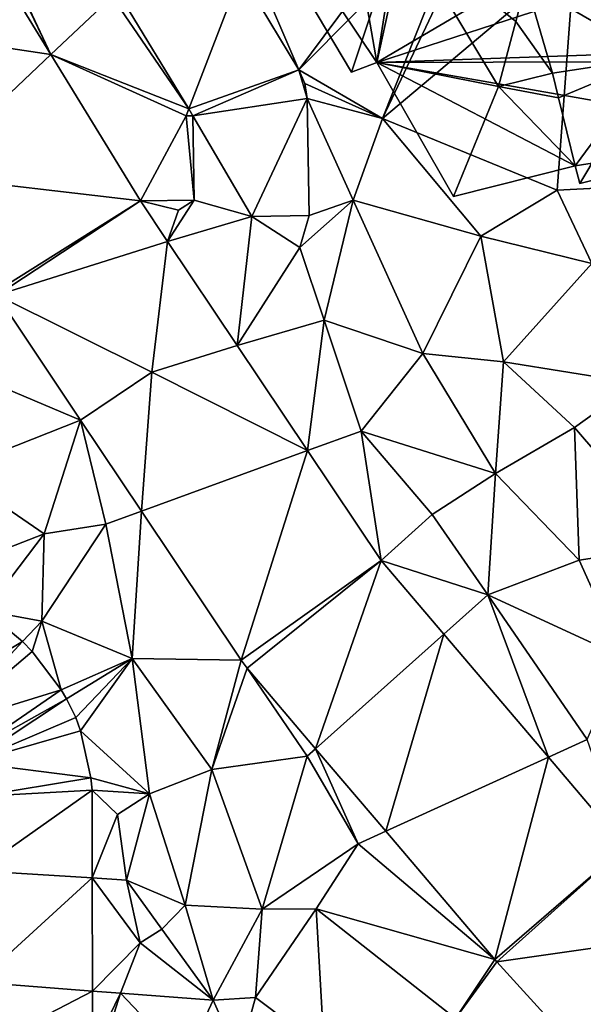
# Model space of a CAD drawing. Extents: x 572000 to 573031, y 6224999 to 6226016.
# Drawn here: x 572211 to 572240, y 6225317 to 6225369 of the extents above; entities that cross this region are included whole.
import ezdxf

# ---------------------------------------------------------------- set-up
doc = ezdxf.new("R2010")
doc.units = 0
doc.header["$MEASUREMENT"] = 0
for name, color, linetype in [('Bygninger_LOD2', 1, 'Continuous'), ('Terraen', 33, 'Continuous'), ('Terraen_vej', 33, 'Continuous')]:
    doc.layers.add(name, color=color, linetype=linetype)

# ---------------------------------------------------------------- blocks, each defined once
blk = doc.blocks.new('1km_6225_572_UTM32_ACAD_1_FMEBLOCK85')
at = {"layer": 'Terraen', "color": 9, "true_color": 0xbbbbbb}
for points in [[(24.656, 54.23, 68.87), (20.688, 62.5, 69.048), (19.908, 61.963, 68.998)], [(20.688, 62.5, 69.048), (24.656, 54.23, 68.87), (20.776, 62.5, 69.046)], [(24.656, 54.23, 68.87), (27.87, 57.28, 68.82), (20.776, 62.5, 69.046)], [(37.657, 53.443, 68.934), (44.392, 62.5, 70.051), (35.44, 58.62, 68.97)], [(46.652, 62.5, 70.275), (37.657, 53.443, 68.934), (42.04, 50.88, 69)], [(37.657, 53.443, 68.934), (46.652, 62.5, 70.275), (44.392, 62.5, 70.051)], [(47.545, 62.5, 70.333), (42.04, 50.88, 69), (52.1, 59.35, 70.69)], [(47.545, 62.5, 70.333), (46.652, 62.5, 70.275), (42.04, 50.88, 69)], [(52.1, 59.35, 70.69), (42.04, 50.88, 69), (51.19, 47.14, 69.16)], [(52.1, 59.35, 70.69), (51.19, 47.14, 69.16), (56, 47.37, 69.31)], [(37.657, 53.443, 68.934), (35.44, 58.62, 68.97), (34.613, 58.474, 69.006)], [(24.656, 54.23, 68.87), (31.888, 51.388, 68.755), (27.87, 57.28, 68.82)], [(24.656, 54.23, 68.87), (27.87, 57.28, 68.82), (24.656, 54.23, 68.87)], [(24.656, 54.23, 68.87), (24.656, 54.23, 68.87), (27.87, 57.28, 68.82)], [(28.278, 57.352, 68.854), (27.87, 57.28, 68.82), (31.888, 51.388, 68.755)], [(31.888, 51.388, 68.755), (24.656, 54.23, 68.87), (31.75, 51.03, 68.74)], [(29.358, 46.57, 68.744), (31.75, 51.03, 68.74), (24.656, 54.23, 68.87)], [(37.973, 52.72, 68.929), (42.04, 50.88, 69), (37.657, 53.443, 68.934)], [(38.09, 51.939, 68.918), (42.04, 50.88, 69), (37.973, 52.72, 68.929)], [(38.19, 45.799, 68.87), (40.51, 46.61, 68.95), (38.09, 51.939, 68.918)], [(42.04, 50.88, 69), (38.09, 51.939, 68.918), (40.51, 46.61, 68.95)], [(31.888, 51.388, 68.755), (31.75, 51.03, 68.74), (32.104, 51.031, 68.749)], [(32.176, 46.609, 68.75), (31.75, 51.03, 68.74), (29.358, 46.57, 68.744)], [(32.104, 51.031, 68.749), (31.75, 51.03, 68.74), (32.176, 46.609, 68.75)], [(42.04, 50.88, 69), (40.51, 46.61, 68.95), (47.19, 44.72, 68.99)], [(42.04, 50.88, 69), (47.19, 44.72, 68.99), (51.19, 47.14, 69.16)], [(51.19, 47.14, 69.16), (47.19, 44.72, 68.99), (53.01, 43.3, 69.1)], [(56, 47.37, 69.31), (51.19, 47.14, 69.16), (53.01, 43.3, 69.1)], [(29.358, 46.57, 68.744), (31.36, 46.09, 68.73), (32.176, 46.609, 68.75)], [(30.783, 44.443, 68.72), (31.36, 46.09, 68.73), (29.358, 46.57, 68.744)], [(32.176, 46.609, 68.75), (31.36, 46.09, 68.73), (30.783, 44.443, 68.72)], [(40.51, 46.61, 68.95), (37.713, 44.128, 68.799), (38.98, 40.33, 68.69)], [(37.713, 44.128, 68.799), (40.51, 46.61, 68.95), (38.19, 45.799, 68.87)], [(40.51, 46.61, 68.95), (38.98, 40.33, 68.69), (44.15, 38.59, 68.73)], [(40.51, 46.61, 68.95), (44.15, 38.59, 68.73), (47.19, 44.72, 68.99)], [(38.19, 45.799, 68.87), (35.19, 45.75, 68.802), (37.713, 44.128, 68.799)], [(47.19, 44.72, 68.99), (44.15, 38.59, 68.73), (48.38, 38.14, 68.84)], [(47.19, 44.72, 68.99), (48.38, 38.14, 68.84), (53.01, 43.3, 69.1)], [(34.422, 39.009, 68.682), (38.98, 40.33, 68.69), (37.713, 44.128, 68.799)], [(53.01, 43.3, 69.1), (48.38, 38.14, 68.84), (55.32, 37.02, 68.94)], [(26.211, 35.096, 68.676), (21.831, 41.636, 68.758), (19.35, 37.98, 68.75)], [(38.114, 33.498, 68.603), (38.98, 40.33, 68.69), (34.422, 39.009, 68.682)], [(38.114, 33.498, 68.603), (40.92, 34.52, 68.58), (38.98, 40.33, 68.69)], [(38.98, 40.33, 68.69), (40.92, 34.52, 68.58), (44.15, 38.59, 68.73)], [(44.15, 38.59, 68.73), (40.92, 34.52, 68.58), (47.96, 32.29, 68.58)], [(48.38, 38.14, 68.84), (44.15, 38.59, 68.73), (47.96, 32.29, 68.58)], [(26.211, 35.096, 68.676), (19.35, 37.98, 68.75), (26.211, 35.096, 68.676)], [(19.35, 37.98, 68.75), (19.49, 32.43, 68.74), (26.211, 35.096, 68.676)], [(48.38, 38.14, 68.84), (47.96, 32.29, 68.58), (52.09, 34.71, 68.81)], [(48.38, 38.14, 68.84), (52.09, 34.71, 68.81), (55.32, 37.02, 68.94)], [(26.211, 35.096, 68.676), (29.95, 37.6, 68.673), (26.211, 35.096, 68.676)], [(55.32, 37.02, 68.94), (52.09, 34.71, 68.81), (57.4, 28.52, 68.71)], [(19.49, 32.43, 68.74), (24.31, 29.14, 68.65), (26.211, 35.096, 68.676)], [(27.55, 29.65, 68.62), (26.211, 35.096, 68.676), (24.31, 29.14, 68.65)], [(26.211, 35.096, 68.676), (27.55, 29.65, 68.62), (29.406, 30.326, 68.61)], [(26.211, 35.096, 68.676), (26.211, 35.096, 68.676), (26.211, 35.096, 68.676)], [(52.09, 34.71, 68.81), (47.96, 32.29, 68.58), (52.35, 27.76, 68.53)], [(52.09, 34.71, 68.81), (52.35, 27.76, 68.53), (57.4, 28.52, 68.71)], [(41.965, 27.749, 68.522), (40.92, 34.52, 68.58), (38.114, 33.498, 68.603)], [(40.92, 34.52, 68.58), (44.65, 30.16, 68.53), (47.96, 32.29, 68.58)], [(40.92, 34.52, 68.58), (41.965, 27.749, 68.522), (44.65, 30.16, 68.53)], [(19.49, 32.43, 68.74), (20.05, 27.48, 68.51), (24.31, 29.14, 68.65)], [(47.96, 32.29, 68.58), (44.65, 30.16, 68.53), (47.56, 25.95, 68.5)], [(47.96, 32.29, 68.58), (47.56, 25.95, 68.5), (52.35, 27.76, 68.53)], [(29.406, 30.326, 68.61), (27.55, 29.65, 68.62), (28.93, 22.62, 68.5)], [(29.406, 30.326, 68.61), (28.93, 22.62, 68.5), (34.631, 22.526, 68.503)], [(44.65, 30.16, 68.53), (41.965, 27.749, 68.522), (47.56, 25.95, 68.5)], [(27.55, 29.65, 68.62), (24.19, 24.57, 68.58), (28.93, 22.62, 68.5)], [(27.55, 29.65, 68.62), (24.31, 29.14, 68.65), (24.19, 24.57, 68.58)], [(24.31, 29.14, 68.65), (20.05, 27.48, 68.51), (21.233, 25.099, 68.372)], [(24.31, 29.14, 68.65), (21.233, 25.099, 68.372), (24.19, 24.57, 68.58)], [(52.35, 27.76, 68.53), (54.63, 22.69, 68.41), (57.4, 28.52, 68.71)], [(45.25, 23.887, 68.484), (47.56, 25.95, 68.5), (41.965, 27.749, 68.522)], [(47.56, 25.95, 68.5), (54.63, 22.69, 68.41), (52.35, 27.76, 68.53)], [(50.733, 17.442, 68.422), (47.56, 25.95, 68.5), (45.25, 23.887, 68.484)], [(47.56, 25.95, 68.5), (52.77, 18.37, 68.41), (54.63, 22.69, 68.41)], [(47.56, 25.95, 68.5), (50.733, 17.442, 68.422), (52.77, 18.37, 68.41)], [(23.183, 23.499, 68.388), (24.19, 24.57, 68.58), (21.233, 25.099, 68.372)], [(23.677, 22.984, 68.417), (24.19, 24.57, 68.58), (23.183, 23.499, 68.388)], [(25.197, 20.964, 68.522), (24.19, 24.57, 68.58), (23.677, 22.984, 68.417)], [(24.19, 24.57, 68.58), (25.197, 20.964, 68.522), (28.93, 22.62, 68.5)], [(25.483, 20.502, 68.537), (28.93, 22.62, 68.5), (25.197, 20.964, 68.522)], [(25.973, 19.522, 68.553), (28.93, 22.62, 68.5), (25.483, 20.502, 68.537)], [(26.22, 18.823, 68.549), (28.93, 22.62, 68.5), (25.973, 19.522, 68.553)], [(28.93, 22.62, 68.5), (26.22, 18.823, 68.549), (29.83, 15.52, 68.47)], [(28.93, 22.62, 68.5), (33.1, 16.8, 68.47), (34.631, 22.526, 68.503)], [(28.93, 22.62, 68.5), (29.83, 15.52, 68.47), (33.1, 16.8, 68.47)], [(34.631, 22.526, 68.503), (33.1, 16.8, 68.47), (34.942, 22.114, 68.502)], [(38.1, 17.5, 68.49), (34.942, 22.114, 68.502), (33.1, 16.8, 68.47)], [(34.942, 22.114, 68.502), (38.1, 17.5, 68.49), (38.536, 17.89, 68.453)], [(26.76, 16.363, 68.488), (29.83, 15.52, 68.47), (26.22, 18.823, 68.549)], [(54.74, 12.732, 68.376), (52.77, 18.37, 68.41), (50.733, 17.442, 68.422)], [(38.536, 17.89, 68.453), (38.1, 17.5, 68.49), (40.76, 12.9, 68.44)], [(38.536, 17.89, 68.453), (40.76, 12.9, 68.44), (42.217, 13.563, 68.402)], [(38.1, 17.5, 68.49), (33.1, 16.8, 68.47), (35.74, 9.48, 68.41)], [(38.1, 17.5, 68.49), (35.74, 9.48, 68.41), (40.76, 12.9, 68.44)], [(33.1, 16.8, 68.47), (29.83, 15.52, 68.47), (31.7, 9.69, 68.45)], [(33.1, 16.8, 68.47), (31.7, 9.69, 68.45), (35.74, 9.48, 68.41)], [(26.83, 15.722, 68.462), (29.83, 15.52, 68.47), (26.76, 16.363, 68.488)], [(28.15, 14.44, 68.58), (29.83, 15.52, 68.47), (26.83, 15.722, 68.462)], [(26.833, 11.12, 67.978), (28.15, 14.44, 68.58), (26.83, 15.722, 68.462)], [(28.15, 14.44, 68.58), (28.62, 11.01, 67.61), (29.83, 15.52, 68.47)], [(29.83, 15.52, 68.47), (28.62, 11.01, 67.61), (31.7, 9.69, 68.45)], [(28.15, 14.44, 68.58), (26.833, 11.12, 67.978), (28.62, 11.01, 67.61)], [(42.217, 13.563, 68.402), (40.76, 12.9, 68.44), (47.932, 6.844, 68.324)], [(40.76, 12.9, 68.44), (35.74, 9.48, 68.41), (38.56, 9.5, 68.36)], [(40.76, 12.9, 68.44), (38.56, 9.5, 68.36), (47.932, 6.844, 68.324)], [(26.838, 5.195, 67.354), (29.35, 7.73, 67.16), (26.833, 11.12, 67.978)], [(28.62, 11.01, 67.61), (26.833, 11.12, 67.978), (29.35, 7.73, 67.16)], [(28.62, 11.01, 67.61), (29.35, 7.73, 67.16), (30.48, 8.44, 67.63)], [(31.7, 9.69, 68.45), (28.62, 11.01, 67.61), (30.48, 8.44, 67.63)], [(31.7, 9.69, 68.45), (30.48, 8.44, 67.63), (33.16, 4.72, 67.25)], [(31.7, 9.69, 68.45), (33.16, 4.72, 67.25), (35.74, 9.48, 68.41)], [(35.74, 9.48, 68.41), (33.16, 4.72, 67.25), (35.39, 4.86, 68.31)], [(38.56, 9.5, 68.36), (35.39, 4.86, 68.31), (38.98, 2.15, 68.28)], [(38.56, 9.5, 68.36), (35.74, 9.48, 68.41), (35.39, 4.86, 68.31)], [(38.56, 9.5, 68.36), (45.87, 3.76, 68.3), (47.932, 6.844, 68.324)], [(38.56, 9.5, 68.36), (38.98, 2.15, 68.28), (45.87, 3.76, 68.3)], [(30.48, 8.44, 67.63), (29.35, 7.73, 67.16), (33.16, 4.72, 67.25)], [(28.31, 5.08, 66.93), (29.35, 7.73, 67.16), (26.838, 5.195, 67.354)], [(28.31, 5.08, 66.93), (33.16, 4.72, 67.25), (29.35, 7.73, 67.16)], [(47.932, 6.844, 68.324), (45.87, 3.76, 68.3), (48.03, 6.733, 68.324)], [(48.03, 6.733, 68.324), (45.87, 3.76, 68.3), (54.348, -0.217, 68.305)], [(26.84, 2.072, 67.026), (28.31, 5.08, 66.93), (26.838, 5.195, 67.354)], [(28.31, 5.08, 66.93), (26.84, 2.072, 67.026), (27.31, 1.94, 67.03)], [(28.31, 5.08, 66.93), (27.31, 1.94, 67.03), (31.68, 1.54, 67.1)], [(28.31, 5.08, 66.93), (31.68, 1.54, 67.1), (33.16, 4.72, 67.25)], [(33.16, 4.72, 67.25), (31.68, 1.54, 67.1), (34.52, 1.71, 67.26)], [(35.39, 4.86, 68.31), (33.16, 4.72, 67.25), (34.52, 1.71, 67.26)], [(35.39, 4.86, 68.31), (34.52, 1.71, 67.26), (38.98, 2.15, 68.28)]]:
    blk.add_polyline3d(points, close=True, dxfattribs=at)
blk = doc.blocks.new('1km_6225_572_UTM32_ACAD_1_FMEBLOCK125')
at = {"layer": 'Terraen_vej', "color": 251, "true_color": 0x555555}
for points in [[(13.022, 55.977, 68.994), (24.656, 54.23, 68.87), (19.908, 61.963, 68.998)], [(24.656, 54.23, 68.87), (19.908, 61.963, 68.998), (19.908, 61.963, 68.998)], [(24.656, 54.23, 68.87), (19.908, 61.963, 68.998), (24.656, 54.23, 68.87)], [(34.613, 58.474, 69.006), (28.278, 57.352, 68.854), (31.888, 51.388, 68.755)], [(37.657, 53.443, 68.934), (34.613, 58.474, 69.006), (31.888, 51.388, 68.755)], [(17.982, 47.898, 68.86), (24.656, 54.23, 68.87), (13.022, 55.977, 68.994)], [(17.982, 47.898, 68.86), (29.358, 46.57, 68.744), (24.656, 54.23, 68.87)], [(29.358, 46.57, 68.744), (24.656, 54.23, 68.87), (24.656, 54.23, 68.87)], [(24.656, 54.23, 68.87), (24.656, 54.23, 68.87), (24.656, 54.23, 68.87)], [(24.656, 54.23, 68.87), (24.656, 54.23, 68.87), (24.656, 54.23, 68.87)], [(37.657, 53.443, 68.934), (31.888, 51.388, 68.755), (32.104, 51.031, 68.749)], [(37.657, 53.443, 68.934), (32.104, 51.031, 68.749), (38.09, 51.939, 68.918)], [(37.657, 53.443, 68.934), (38.09, 51.939, 68.918), (37.973, 52.72, 68.929)], [(38.09, 51.939, 68.918), (32.104, 51.031, 68.749), (35.19, 45.75, 68.802)], [(38.09, 51.939, 68.918), (35.19, 45.75, 68.802), (38.19, 45.799, 68.87)], [(35.19, 45.75, 68.802), (32.104, 51.031, 68.749), (32.176, 46.609, 68.75)], [(21.735, 41.786, 68.76), (29.358, 46.57, 68.744), (17.982, 47.898, 68.86)], [(21.831, 41.636, 68.758), (29.358, 46.57, 68.744), (21.735, 41.786, 68.76)], [(21.831, 41.636, 68.758), (30.783, 44.443, 68.72), (29.358, 46.57, 68.744)], [(35.19, 45.75, 68.802), (32.176, 46.609, 68.75), (30.783, 44.443, 68.72)], [(35.19, 45.75, 68.802), (30.783, 44.443, 68.72), (34.422, 39.009, 68.682)], [(35.19, 45.75, 68.802), (34.422, 39.009, 68.682), (37.713, 44.128, 68.799)], [(29.95, 37.6, 68.673), (30.783, 44.443, 68.72), (21.831, 41.636, 68.758)], [(34.422, 39.009, 68.682), (30.783, 44.443, 68.72), (29.95, 37.6, 68.673)], [(21.831, 41.636, 68.758), (26.211, 35.096, 68.676), (26.211, 35.096, 68.676)], [(29.95, 37.6, 68.673), (21.831, 41.636, 68.758), (26.211, 35.096, 68.676)], [(34.422, 39.009, 68.682), (29.95, 37.6, 68.673), (38.114, 33.498, 68.603)], [(29.95, 37.6, 68.673), (26.211, 35.096, 68.676), (29.406, 30.326, 68.61)], [(38.114, 33.498, 68.603), (29.95, 37.6, 68.673), (29.406, 30.326, 68.61)], [(38.114, 33.498, 68.603), (29.406, 30.326, 68.61), (34.631, 22.526, 68.503)], [(41.965, 27.749, 68.522), (38.114, 33.498, 68.603), (34.631, 22.526, 68.503)], [(41.965, 27.749, 68.522), (34.631, 22.526, 68.503), (34.942, 22.114, 68.502)], [(41.965, 27.749, 68.522), (34.942, 22.114, 68.502), (38.536, 17.89, 68.453)], [(41.965, 27.749, 68.522), (38.536, 17.89, 68.453), (45.25, 23.887, 68.484)], [(21.233, 25.099, 68.372), (17.71, 20.229, 67.563), (23.183, 23.499, 68.388)], [(45.25, 23.887, 68.484), (38.536, 17.89, 68.453), (42.217, 13.563, 68.402)], [(45.25, 23.887, 68.484), (42.217, 13.563, 68.402), (50.733, 17.442, 68.422)], [(23.183, 23.499, 68.388), (17.71, 20.229, 67.563), (19.099, 19.089, 67.605)], [(23.183, 23.499, 68.388), (19.099, 19.089, 67.605), (23.677, 22.984, 68.417)], [(23.677, 22.984, 68.417), (19.099, 19.089, 67.605), (25.197, 20.964, 68.522)], [(25.197, 20.964, 68.522), (19.099, 19.089, 67.605), (20.239, 17.574, 67.617)], [(25.197, 20.964, 68.522), (20.239, 17.574, 67.617), (25.483, 20.502, 68.537)], [(25.483, 20.502, 68.537), (20.239, 17.574, 67.617), (20.44, 17.172, 67.624)], [(25.483, 20.502, 68.537), (20.44, 17.172, 67.624), (25.973, 19.522, 68.553)], [(25.973, 19.522, 68.553), (20.44, 17.172, 67.624), (26.22, 18.823, 68.549)], [(26.22, 18.823, 68.549), (20.44, 17.172, 67.624), (26.76, 16.363, 68.488)], [(26.76, 16.363, 68.488), (20.44, 17.172, 67.624), (20.83, 15.394, 67.58)], [(50.733, 17.442, 68.422), (42.217, 13.563, 68.402), (47.932, 6.844, 68.324)], [(54.74, 12.732, 68.376), (50.733, 17.442, 68.422), (47.932, 6.844, 68.324)], [(26.76, 16.363, 68.488), (20.83, 15.394, 67.58), (26.83, 15.722, 68.462)], [(26.83, 15.722, 68.462), (20.83, 15.394, 67.58), (20.833, 11.489, 67.411)], [(26.83, 15.722, 68.462), (20.833, 11.489, 67.411), (26.833, 11.12, 67.978)], [(54.74, 12.732, 68.376), (47.932, 6.844, 68.324), (48.03, 6.733, 68.324)], [(54.74, 12.732, 68.376), (48.03, 6.733, 68.324), (58.802, 8.264, 68.374)], [(26.833, 11.12, 67.978), (20.833, 11.489, 67.411), (20.837, 5.663, 67.16)], [(26.833, 11.12, 67.978), (20.837, 5.663, 67.16), (26.838, 5.195, 67.354)], [(58.802, 8.264, 68.374), (48.03, 6.733, 68.324), (54.348, -0.217, 68.305)], [(26.838, 5.195, 67.354), (20.837, 5.663, 67.16), (20.84, 2.078, 67.005)], [(26.84, 2.072, 67.026), (26.838, 5.195, 67.354), (20.84, 2.078, 67.005)]]:
    blk.add_polyline3d(points, close=True, dxfattribs=at)
blk = doc.blocks.new('building_4016')
at = {"layer": 'Bygninger_LOD2', "color": 16, "true_color": 0x7e0000}
for points in [[(21.575, 21.33, 83.03), (16.715, 21.01, 71.61), (26.465, 21.66, 71.8)], [(26.465, 21.66, 71.8), (17.655, 7.38, 71.2), (16.715, 21.01, 71.61)], [(27.415, 8.01, 71.72), (17.655, 7.38, 71.2), (26.465, 21.66, 71.8)], [(26.465, 21.66, 81.64), (21.575, 21.33, 83.03), (26.465, 21.66, 71.8)], [(26.465, 21.66, 81.64), (27.415, 8.01, 81.63), (22.495, 7.845, 83.02), (21.575, 21.33, 83.03)], [(27.415, 8.01, 81.63), (27.415, 8.01, 81.22), (26.465, 21.66, 81.64)], [(27.415, 8.01, 81.22), (27.415, 8.01, 71.72), (26.465, 21.66, 71.8)], [(26.465, 21.66, 81.64), (27.415, 8.01, 81.22), (26.465, 21.66, 71.8)], [(21.575, 21.33, 83.03), (16.715, 21.01, 81.63), (16.715, 21.01, 71.61)], [(22.495, 7.845, 83.02), (17.655, 7.38, 81.63), (16.715, 21.01, 81.63), (21.575, 21.33, 83.03)], [(17.655, 7.38, 81.63), (16.715, 21.01, 81.63), (17.655, 7.38, 81.19)], [(16.715, 21.01, 81.63), (16.715, 21.01, 71.61), (17.655, 7.38, 81.19)], [(17.655, 7.38, 81.19), (16.715, 21.01, 71.61), (17.655, 7.38, 71.2)], [(-28.745, 6.94, 69.32), (-18.965, 12.38, 70.9), (-23.885, 9.64, 82.745)], [(-28.745, 6.94, 69.32), (-18.965, 12.38, 70.9), (-14.255, -14.66, 69.22)], [(-18.965, 12.38, 70.9), (-18.965, 12.38, 81.14), (-23.885, 9.64, 82.745)], [(-12.765, -7.8, 82.6), (-23.885, 9.64, 82.745), (-18.965, 12.38, 81.14)], [(-5.755, -9.64, 70.32), (-18.965, 12.38, 70.9), (-18.965, 12.38, 81.14), (-5.755, -9.64, 81.16)], [(-18.965, 12.38, 70.9), (-5.755, -9.64, 70.32), (-14.255, -14.66, 69.22)], [(-12.765, -7.8, 82.6), (-18.965, 12.38, 81.14), (-5.755, -9.64, 81.16)], [(-28.745, 6.94, 81.15), (-28.745, 6.94, 69.32), (-23.885, 9.64, 82.745)], [(-13.225, -8.08, 82.75), (-15.585, -15.15, 81.12), (-28.745, 6.94, 81.15), (-23.885, 9.64, 82.745)], [(-13.225, -8.08, 82.75), (-23.885, 9.64, 82.745), (-12.765, -7.8, 82.6)], [(18.425, -4.03, 70.5), (17.655, 7.38, 71.2), (27.415, 8.01, 71.72)], [(17.655, 7.38, 81.63), (22.495, 7.845, 82.59), (22.495, 7.845, 83.02)], [(17.655, 7.38, 81.19), (22.495, 7.845, 82.59), (17.655, 7.38, 81.63)], [(19.365, -3.89, 81.47), (17.655, 7.38, 81.19), (22.495, 7.845, 82.59)], [(18.425, -4.03, 70.5), (27.415, 8.01, 71.72), (28.745, -11.54, 71.15)], [(23.545, -7.67, 82.6), (19.365, -3.89, 81.47), (22.495, 7.845, 82.59)], [(23.545, -7.67, 82.6), (22.495, 7.845, 82.59), (27.415, 8.01, 81.22), (28.745, -11.54, 81.2)], [(22.495, 7.845, 82.59), (27.415, 8.01, 81.22), (27.415, 8.01, 81.63)], [(22.495, 7.845, 83.02), (22.495, 7.845, 82.59), (27.415, 8.01, 81.63)], [(28.745, -11.54, 81.2), (27.415, 8.01, 71.72), (27.415, 8.01, 81.22)], [(28.745, -11.54, 81.2), (28.745, -11.54, 71.15), (27.415, 8.01, 71.72)], [(17.655, 7.38, 71.2), (18.425, -4.03, 81.19), (17.655, 7.38, 81.19)], [(18.425, -4.03, 81.19), (17.655, 7.38, 71.2), (18.425, -4.03, 70.5)], [(18.425, -4.03, 81.19), (17.655, 7.38, 81.19), (19.365, -3.89, 81.47)], [(-28.745, 6.94, 69.32), (-15.585, -15.15, 69.04), (-15.585, -15.15, 81.12), (-28.745, 6.94, 81.15)], [(-15.585, -15.15, 69.04), (-28.745, 6.94, 69.32), (-14.255, -14.66, 69.22)], [(-5.755, -9.64, 70.32), (18.425, -4.03, 70.5), (-14.255, -14.66, 69.22)], [(18.425, -4.03, 70.5), (22.105, -13.38, 70.99), (-14.255, -14.66, 69.22)], [(-5.755, -9.64, 82), (18.425, -4.03, 82.15), (0.315, -14.39, 83.73)], [(-5.755, -9.64, 81.16), (18.425, -4.03, 70.5), (-5.755, -9.64, 70.32)], [(-5.755, -9.64, 81.16), (18.425, -4.03, 81.19), (18.425, -4.03, 70.5)], [(-5.755, -9.64, 82), (18.425, -4.03, 81.19), (-5.755, -9.64, 81.16)], [(18.425, -4.03, 82.15), (18.425, -4.03, 81.19), (-5.755, -9.64, 82)], [(0.315, -14.39, 83.73), (18.425, -4.03, 82.15), (15.465, -10.51, 83.72)], [(18.425, -4.03, 82.15), (19.365, -3.89, 82.17), (15.465, -10.51, 83.72)], [(19.365, -3.89, 82.17), (20.385, -8.23, 82.2), (15.465, -10.51, 83.72)], [(19.365, -3.89, 81.47), (18.425, -4.03, 81.19), (18.425, -4.03, 82.15)], [(19.365, -3.89, 82.17), (19.365, -3.89, 81.47), (18.425, -4.03, 82.15)], [(18.425, -4.03, 70.5), (28.745, -11.54, 71.15), (22.105, -13.38, 70.99)], [(19.365, -3.89, 82.17), (21.245, -7.82, 81.94), (19.365, -3.89, 81.47)], [(21.245, -7.82, 81.94), (19.365, -3.89, 81.47), (23.545, -7.67, 82.6)], [(20.385, -8.23, 82.2), (19.365, -3.89, 82.17), (21.245, -7.82, 81.94)], [(23.545, -7.67, 82.6), (20.962, -9.959, 82.163), (21.245, -7.82, 82.72)], [(22.105, -13.38, 81.16), (20.962, -9.959, 82.163), (23.545, -7.67, 82.6)], [(21.245, -7.82, 82.72), (23.545, -7.67, 82.6), (21.245, -7.82, 81.94)], [(28.745, -11.54, 81.2), (22.105, -13.38, 81.16), (23.545, -7.67, 82.6)], [(-13.225, -8.08, 82.75), (-14.255, -14.66, 81.37), (-15.585, -15.15, 81.12)], [(-12.765, -7.8, 82.6), (-7.885, -15.9, 82.6), (-14.255, -14.66, 81.37)], [(-13.225, -8.08, 82.46), (-12.765, -7.8, 82.6), (-14.255, -14.66, 81.37)], [(-13.225, -8.08, 82.46), (-13.225, -8.08, 82.75), (-14.255, -14.66, 81.37)], [(-13.225, -8.08, 82.46), (-12.765, -7.8, 82.6), (-13.225, -8.08, 82.75)], [(-6.445, -10.46, 81.45), (-12.765, -7.8, 82.6), (-5.755, -9.64, 81.16)], [(-6.987, -12.507, 81.883), (-12.765, -7.8, 82.6), (-6.445, -10.46, 81.45)], [(-7.885, -15.9, 82.6), (-12.765, -7.8, 82.6), (-6.987, -12.507, 81.883)], [(20.962, -9.959, 82.163), (15.465, -10.51, 83.72), (20.385, -8.23, 82.2)], [(20.385, -8.23, 82.67), (21.245, -7.82, 82.72), (21.245, -7.82, 81.94), (20.385, -8.23, 82.2)], [(20.962, -9.959, 82.163), (20.385, -8.23, 82.67), (21.245, -7.82, 82.72)], [(20.385, -8.23, 82.2), (20.962, -9.959, 82.163), (20.385, -8.23, 82.67)], [(-5.755, -9.64, 81.16), (-6.445, -10.46, 81.45), (-6.445, -10.46, 82.18), (-5.755, -9.64, 82)], [(-6.445, -10.46, 82.18), (-5.755, -9.64, 82), (0.315, -14.39, 83.73)], [(22.105, -13.38, 82.09), (15.465, -10.51, 83.72), (20.962, -9.959, 82.163)], [(22.105, -13.38, 81.16), (20.962, -9.959, 82.163), (22.105, -13.38, 82.09)], [(-6.445, -10.46, 81.45), (-6.987, -12.507, 81.883), (-6.445, -10.46, 82.18)], [(-5.055, -15.21, 82.22), (-6.987, -12.507, 81.883), (-6.445, -10.46, 82.18)], [(-5.055, -15.21, 82.22), (-6.445, -10.46, 82.18), (0.315, -14.39, 83.73)], [(0.315, -14.39, 83.73), (15.465, -10.51, 83.72), (6.915, -18.37, 82.16)], [(15.465, -10.51, 83.72), (22.285, -14.55, 82.12), (6.915, -18.37, 82.16)], [(22.105, -13.38, 82.09), (22.285, -14.55, 82.12), (15.465, -10.51, 83.72)], [(22.105, -13.38, 70.99), (28.745, -11.54, 71.15), (28.745, -11.54, 81.2), (22.105, -13.38, 81.16)], [(-7.885, -15.9, 81.39), (-6.987, -12.507, 81.883), (-7.885, -15.9, 82.6)], [(-7.885, -15.9, 81.39), (-6.987, -12.507, 81.883), (-5.055, -15.21, 82.22)], [(22.105, -13.38, 70.99), (22.285, -14.55, 70.65), (-14.255, -14.66, 69.22)], [(22.105, -13.38, 81.16), (22.105, -13.38, 82.09), (22.285, -14.55, 82.12)], [(22.285, -14.55, 70.65), (22.105, -13.38, 81.16), (22.285, -14.55, 82.12)], [(22.105, -13.38, 70.99), (22.105, -13.38, 81.16), (22.285, -14.55, 70.65)], [(-4.741, -16.494, 82.212), (-5.055, -15.21, 82.22), (0.315, -14.39, 83.73)], [(-3.865, -20.07, 82.19), (-4.741, -16.494, 82.212), (0.315, -14.39, 83.73)], [(-3.625, -20.99, 82.19), (-3.865, -20.07, 82.19), (0.315, -14.39, 83.73)], [(-3.625, -20.99, 82.19), (0.315, -14.39, 83.73), (6.915, -18.37, 82.16)], [(-15.585, -15.15, 69.04), (-14.255, -14.66, 69.22), (-14.255, -14.66, 81.37), (-15.585, -15.15, 81.12)], [(-14.255, -14.66, 69.22), (22.285, -14.55, 70.65), (6.915, -18.37, 69.58)], [(-14.255, -14.66, 69.22), (-10.245, -21.66, 69.05), (-10.245, -21.66, 81.17), (-14.255, -14.66, 81.37)], [(-7.885, -15.9, 82.6), (-10.245, -21.66, 81.17), (-14.255, -14.66, 81.37)], [(-14.255, -14.66, 69.22), (6.915, -18.37, 69.58), (-3.865, -20.07, 69.29)], [(-10.245, -21.66, 69.05), (-14.255, -14.66, 69.22), (-3.865, -20.07, 69.29)], [(6.915, -18.37, 82.16), (6.915, -18.37, 69.58), (22.285, -14.55, 70.65)], [(6.915, -18.37, 82.16), (22.285, -14.55, 70.65), (22.285, -14.55, 82.12)], [(-5.055, -15.21, 82.22), (-7.885, -15.9, 81.39), (-7.885, -15.9, 82.6), (-5.055, -15.21, 82.59)], [(-4.741, -16.494, 82.212), (-7.885, -15.9, 82.6), (-5.055, -15.21, 82.59)], [(-5.055, -15.21, 82.59), (-4.741, -16.494, 82.212), (-5.055, -15.21, 82.22)], [(-3.865, -20.07, 81.16), (-10.245, -21.66, 81.17), (-7.885, -15.9, 82.6)], [(-4.741, -16.494, 82.212), (-3.865, -20.07, 81.16), (-7.885, -15.9, 82.6)], [(-4.741, -16.494, 82.212), (-3.865, -20.07, 81.16), (-3.865, -20.07, 82.19)], [(6.915, -18.37, 69.58), (-3.625, -20.99, 69.19), (-3.865, -20.07, 69.29)], [(-3.625, -20.99, 82.19), (6.915, -18.37, 69.58), (6.915, -18.37, 82.16)], [(-3.625, -20.99, 69.19), (6.915, -18.37, 69.58), (-3.625, -20.99, 82.19)], [(-3.865, -20.07, 81.16), (-10.245, -21.66, 81.17), (-10.245, -21.66, 69.05), (-3.865, -20.07, 69.29)], [(-3.865, -20.07, 81.16), (-3.865, -20.07, 69.29), (-3.625, -20.99, 69.19)], [(-3.625, -20.99, 82.19), (-3.865, -20.07, 81.16), (-3.625, -20.99, 69.19)], [(-3.865, -20.07, 82.19), (-3.865, -20.07, 81.16), (-3.625, -20.99, 82.19)]]:
    blk.add_3dface(points, dxfattribs=at)

msp = doc.modelspace()

# ---------------------------------------------------------------- block references
at = {"layer": 'Bygninger_LOD2', "color": 16, "true_color": 0x7e0000}
msp.add_blockref('building_4016', (572243.505, 6225380.97), dxfattribs=at)
at = {"layer": 'Terraen', "color": 9, "true_color": 0xbbbbbb}
msp.add_blockref('1km_6225_572_UTM32_ACAD_1_FMEBLOCK85', (572187.5, 6225312.5), dxfattribs=at)
at = {"layer": 'Terraen_vej', "color": 251, "true_color": 0x555555}
msp.add_blockref('1km_6225_572_UTM32_ACAD_1_FMEBLOCK125', (572187.5, 6225312.5), dxfattribs=at)

doc.saveas('drawing.dxf')
